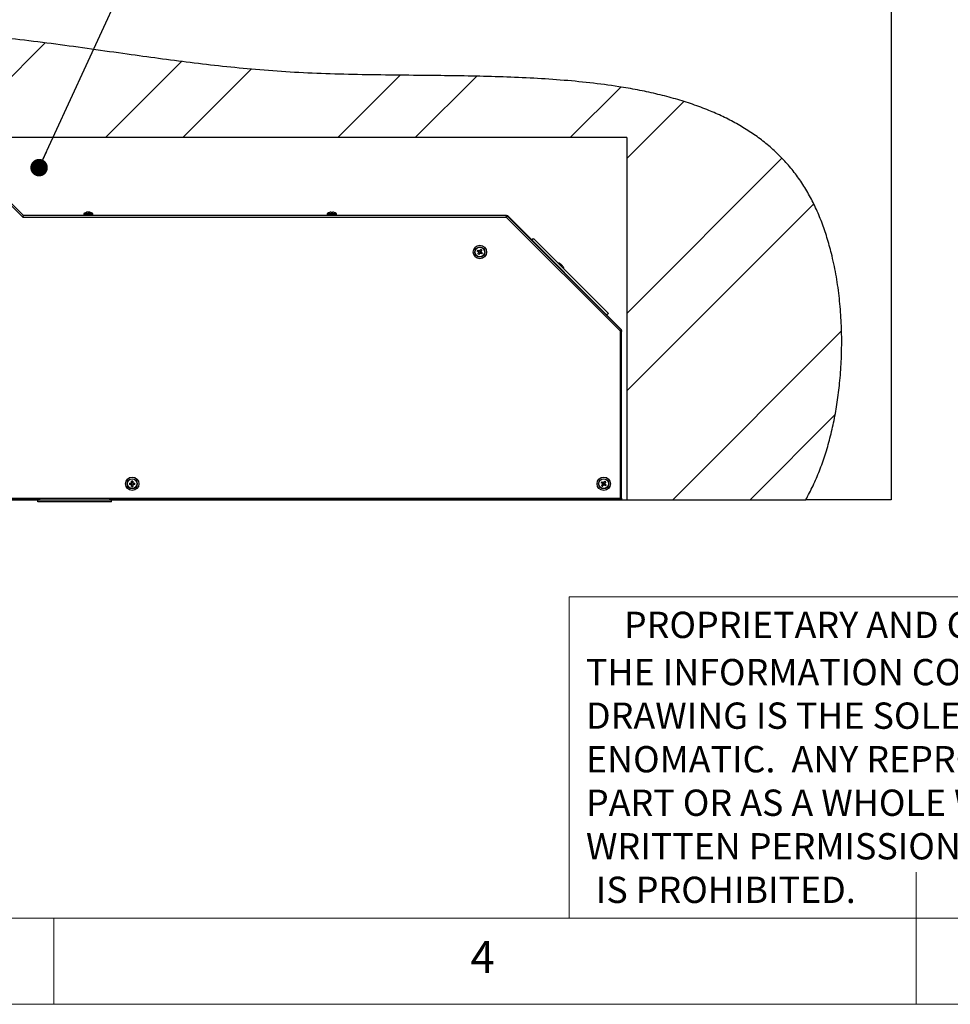
# Paper-space layout 'Foglio5' of a CAD drawing. Units: millimetres. Extents: x 5 to 415, y 5 to 292.
# Drawn here: x 158 to 212, y 5 to 62 of the extents above; entities that cross this region are included whole.
import ezdxf

# ---------------------------------------------------------------- set-up
doc = ezdxf.new("R2010")
doc.units = ezdxf.units.MM
doc.layers.add('VORDERGRUND', color=160, linetype='Continuous')
doc.styles.add('SLDTEXTSTYLE0', font='TXT', dxfattribs={"width": 0.75})
doc.styles.add('SLDTEXTSTYLE1', font='TXT', dxfattribs={"width": 0.7})
doc.dimstyles.new('SLDDIMSTYLE1', dxfattribs={"dimtxt": 0.18, "dimasz": 1.016, "dimexe": 0, "dimexo": 0.0625, "dimgap": 0, "dimtad": 0, "dimtih": 1, "dimtoh": 1, "dimdec": 0, "dimrnd": 1e-09, "dimzin": 0, "dimdsep": 46, "dimtxsty": 'Standard', "dimblk1": 'DOT', "dimblk2": 'DOT', "dimsah": 1, "dimcen": 0.09, "dimadec": 0, "dimazin": 0, "dimtfac": 1.016, "dimtdec": 0, "dimtofl": 0, "dimtmove": 0, "dimatfit": 3, "dimldrblk": 'DOT', "dimfxl": 0, "dimfrac": 2, "dimtolj": 1, "dimtzin": 0, "dimarcsym": 0})

# ---------------------------------------------------------------- blocks, each defined once
blk = doc.blocks.new('SW_NOTE_0_35')
at = {"color": 0, "linetype": 'Continuous', "lineweight": 0, "char_height": 1.524, "attachment_point": 1}
for s, insert, style in [('THE INFORMATION CONTAINED IN THIS', (0, 1.965), 'SLDTEXTSTYLE0'), ('DRAWING IS THE SOLE PROPERTY OF', (0, -0.559), 'SLDTEXTSTYLE0'), ('ENOMATIC.  ANY REPRODUCTION IN', (0, -3.083), 'SLDTEXTSTYLE0'), ('PART OR AS A WHOLE WITHOUT THE', (0, -5.607), 'SLDTEXTSTYLE1'), ('WRITTEN PERMISSION OF ENOMATIC', (0, -8.131), 'SLDTEXTSTYLE0'), ('IS PROHIBITED.', (0.572, -10.655), 'SLDTEXTSTYLE0')]:
    blk.add_mtext(s, dxfattribs=dict(at, insert=insert, style=style))
blk = doc.blocks.new('_Dot')
at = {"color": 0, "linetype": 'ByBlock', "lineweight": -2}
blk.add_line((-0.5, 0), (-1, 0), dxfattribs=at)
at = {"color": 0, "linetype": 'ByBlock', "const_width": 0.5}
blk.add_lwpolyline([(-0.25, 0, 1), (0.25, 0, 1)], format="xyb", close=True, dxfattribs=at)

psp = doc.layouts.new('Foglio5')

# ---------------------------------------------------------------- hatches: boundary and pattern name
at = {"linetype": 'Continuous', "lineweight": 18}
h = psp.add_hatch(dxfattribs=at)
h.set_pattern_fill('ANSI32', style=0)
edge = h.paths.add_edge_path(flags=0)
edge.add_line((121.9219896, 34.2421447), (129.2236858, 34.2421447))
edge.add_line((129.2236858, 34.2421447), (129.2236858, 55.2421447))
edge.add_line((129.2236858, 55.2421447), (193.2236858, 55.2421447))
edge.add_line((193.2236858, 55.2421447), (193.2236858, 34.2421447))
edge.add_line((193.2236858, 34.2421447), (203.6049065, 34.2421447))
edge.add_spline(control_points=[(203.6049065, 34.2421447), (204.1930448, 35.3080174), (206.2514077, 40.5137543), (205.3803613, 61.0146824), (176.9228597, 57.3881406), (157.5836634, 61.5101821), (143.1372887, 61.7019222), (133.4549193, 59.903726), (124.5434314, 55.1042429), (125.9164765, 44.758861), (122.7504716, 36.989024), (121.9219896, 34.2421447)], knot_values=[0.5258438478, 0.5258438478, 0.5258438478, 0.5258438478, 0.5468598924, 0.6175838574, 0.7636432682, 0.8534974945, 0.926625587, 0.9689293041, 1, 1.0615663018, 1.1049045959, 1.1049045959, 1.1049045959, 1.1049045959], weights=[1, 1, 1, 1, 1, 1, 1, 1, 1, 1, 1, 1], degree=3, periodic=0)

# ---------------------------------------------------------------- linework, layer by layer
at = {"color": 7, "linetype": 'Continuous', "lineweight": 25}
for p, q in [((208.5570192, 74.2421447), (208.5570192, 34.2421447)), ((193.2236858, 55.2421447), (129.2236858, 55.2421447)), ((193.2236858, 55.2421447), (193.2236858, 34.2421447)), ((157.3719764, 51.4694781), (158.1897869, 50.6516676)), ((157.4530368, 51.5109829), (158.2445416, 50.7194781)), ((161.7462121, 50.8223889), (161.7462121, 50.7194093)), ((161.9577079, 50.920822), (161.946008, 50.920822)), ((161.9743816, 50.920822), (162.0055193, 50.920822)), ((162.051376, 50.920822), (162.0202383, 50.920822)), ((162.0680497, 50.920822), (162.0797496, 50.920822)), ((162.2795455, 50.7194093), (162.2795455, 50.8223889)), ((175.8586685, 50.8223889), (175.8586685, 50.7194093)), ((175.9930315, 50.9039539), (175.9924167, 50.9051871)), ((176.0674812, 50.920822), (176.0910019, 50.920822)), ((176.0910019, 50.920822), (176.0910019, 50.9039539)), ((176.1596685, 50.9039539), (176.1596685, 50.920822)), ((176.1596685, 50.920822), (176.1831892, 50.920822)), ((176.2582537, 50.9051871), (176.2576389, 50.9039539)), ((176.3920019, 50.7194093), (176.3920019, 50.8223889)), ((158.2353098, 50.6971904), (158.1897869, 50.6516676)), ((158.1897869, 50.6516676), (158.2086431, 50.6328114)), ((158.2086431, 50.6328114), (186.2369798, 50.6328114)), ((158.2353098, 50.6971904), (158.2445416, 50.7194781)), ((186.2147072, 50.7194781), (158.2445416, 50.7194781)), ((186.2147072, 50.7194781), (186.2202754, 50.712881)), ((186.2147072, 50.7194781), (186.2590712, 50.7194781)), ((186.2202754, 50.712881), (186.2258435, 50.694094)), ((186.2258435, 50.694094), (186.2314117, 50.6659773)), ((186.2314117, 50.6659773), (186.2369798, 50.6328114)), ((186.2369798, 50.6328114), (186.2643689, 50.652326)), ((186.2369798, 50.6328114), (192.8366431, 44.0331481)), ((186.2612114, 50.7194093), (186.2831727, 50.7194093)), ((186.2643689, 50.652326), (186.2881877, 50.6682702)), ((186.2831727, 50.7194093), (186.2745772, 50.715057)), ((186.3140115, 50.6783449), (186.2826414, 50.709715)), ((186.2831727, 50.7091837), (186.2831727, 50.7194093)), ((186.2881877, 50.6682702), (186.3054094, 50.6776173)), ((186.3054094, 50.6776173), (186.3140115, 50.6783449)), ((186.3080599, 50.6842965), (186.3255991, 50.7018357)), ((192.8821766, 44.1101798), (186.3140115, 50.6783449)), ((186.3255991, 50.7018357), (192.9057362, 44.1216986)), ((187.7320716, 49.2953632), (187.8263525, 49.3896441)), ((187.8263525, 49.3896441), (192.1632741, 45.0527226)), ((184.6382496, 48.6135341), (184.5593952, 48.6650517)), ((184.5947713, 48.4963392), (184.6462889, 48.5751936)), ((184.596952, 48.7225373), (184.6758064, 48.6710197)), ((184.674473, 48.6718909), (184.6369162, 48.6144053)), ((184.6454178, 48.5738602), (184.7029034, 48.5363034)), ((184.7037745, 48.5376368), (184.6522569, 48.4587824)), ((184.7141469, 48.6790591), (184.7656645, 48.7579135)), ((184.7725036, 48.6428356), (184.715018, 48.6803925)), ((184.8209694, 48.4941585), (184.742115, 48.5456762)), ((184.7434484, 48.544805), (184.7810052, 48.6022906)), ((184.8231501, 48.7203567), (184.7716325, 48.6415023)), ((184.7796718, 48.6031618), (184.8585262, 48.5516442)), ((189.3572912, 47.9311292), (189.3577284, 47.9324359)), ((189.4218626, 47.8904128), (189.4384942, 47.8737812)), ((189.4384942, 47.8737812), (189.4265667, 47.8618537)), ((189.4751213, 47.813299), (189.4870489, 47.8252265)), ((189.4870489, 47.8252265), (189.5036805, 47.8085949)), ((189.5457036, 47.7444607), (189.5443969, 47.7440235)), ((192.1632741, 45.0527226), (192.0689932, 44.9584416)), ((192.8561577, 44.0605372), (192.8366431, 44.0331481)), ((192.8366431, 44.0331481), (192.869809, 44.02758)), ((192.8366431, 44.0331481), (192.8366431, 34.3294781)), ((192.8721019, 44.084356), (192.8561577, 44.0605372)), ((192.869809, 44.02758), (192.8979257, 44.0220118)), ((192.881449, 44.1015777), (192.8721019, 44.084356)), ((192.8821766, 44.1101798), (192.881449, 44.1015777)), ((192.8821766, 44.1101798), (192.9135467, 44.0788097)), ((192.888197, 44.1041594), (192.9057362, 44.1216986)), ((192.8979257, 44.0220118), (192.9167127, 44.0164436)), ((192.9167127, 44.0164436), (192.9233098, 44.0108755)), ((192.9189474, 44.0706568), (192.9233098, 44.0792722)), ((192.9233098, 44.0792722), (192.9233098, 44.0552395)), ((192.9233098, 44.0108755), (192.9233098, 44.0552395)), ((192.9233098, 34.3432852), (192.9233098, 44.0108755)), ((164.3964177, 35.2104781), (164.4906094, 35.2104781)), ((164.4906094, 35.1418114), (164.3964177, 35.1418114)), ((164.4890166, 35.2104781), (164.4890166, 35.1418114)), ((164.5183098, 35.2381785), (164.5183098, 35.3323702)), ((164.5869764, 35.2397712), (164.5183098, 35.2397712)), ((164.5183098, 35.0199193), (164.5183098, 35.114111)), ((164.5183098, 35.1125183), (164.5869764, 35.1125183)), ((164.5869764, 35.3323702), (164.5869764, 35.2381785)), ((164.5869764, 35.114111), (164.5869764, 35.0199193)), ((164.6146768, 35.2104781), (164.7088686, 35.2104781)), ((164.7088686, 35.1418114), (164.6146768, 35.1418114)), ((164.6162696, 35.1418114), (164.6162696, 35.2104781)), ((191.8192653, 35.1813309), (191.7404109, 35.2328485)), ((191.775787, 35.064136), (191.8273047, 35.1429904)), ((191.7779677, 35.2903341), (191.8568221, 35.2388165)), ((191.8554887, 35.2396877), (191.8179319, 35.1822021)), ((191.8264335, 35.141657), (191.8839191, 35.1041002)), ((191.8847903, 35.1054336), (191.8332727, 35.0265792)), ((191.8951626, 35.2468559), (191.9466802, 35.3257103)), ((191.9535194, 35.2106324), (191.8960338, 35.2481893)), ((192.0019852, 35.0619553), (191.9231308, 35.1134729)), ((191.9244641, 35.1126018), (191.962021, 35.1700874)), ((192.0041658, 35.2881534), (191.9526482, 35.209299)), ((191.9606876, 35.1709586), (192.039542, 35.119441)), ((192.8366431, 34.3294781), (129.6066431, 34.3294781)), ((192.8262878, 34.2494085), (192.822836, 34.2428114)), ((192.8297396, 34.2681955), (192.8262878, 34.2494085)), ((192.8331913, 34.2963122), (192.8297396, 34.2681955)), ((192.8366431, 34.3294781), (192.8331913, 34.2963122)), ((192.869809, 34.3329299), (192.8366431, 34.3294781)), ((192.8979257, 34.3363816), (192.869809, 34.3329299)), ((192.9167127, 34.3398334), (192.8979257, 34.3363816)), ((192.9233098, 34.3432852), (192.9167127, 34.3398334)), ((192.9233098, 34.6568114), (192.9233098, 34.6561447)), ((192.9233098, 34.3432852), (192.9233098, 34.2761447)), ((129.6204502, 34.2428114), (192.822836, 34.2428114)), ((159.2233098, 34.2421447), (129.6233098, 34.2421447)), ((159.0899764, 34.1221447), (159.0899764, 34.2421447)), ((163.3566431, 34.1221447), (159.0899764, 34.1221447)), ((159.2239764, 34.2428114), (159.2233098, 34.2421447)), ((159.2233098, 34.2421447), (163.2233098, 34.2421447)), ((159.856501, 34.1183947), (159.856501, 34.1221447)), ((162.2527775, 34.1221447), (162.2527775, 34.1183947)), ((163.2233098, 34.2421447), (163.2226431, 34.2428114)), ((192.8233098, 34.2421447), (163.2233098, 34.2421447)), ((163.3566431, 34.1221447), (163.3566431, 34.2421447)), ((190.1233098, 34.2221447), (190.1233098, 34.2421447)), ((191.4566431, 34.2221447), (190.1233098, 34.2221447)), ((191.4566431, 34.2221447), (191.4566431, 34.2421447)), ((192.822836, 34.2428114), (192.8899764, 34.2428114)), ((192.8233098, 34.2421447), (192.8239764, 34.2428114)), ((192.8233098, 34.2421447), (193.2236858, 34.2421447)), ((193.2236858, 34.2421447), (203.6049065, 34.2421447)), ((208.5570192, 34.2421447), (203.6049065, 34.2421447))]:
    psp.add_line(p, q, dxfattribs=at)
at = {"color": 8, "linetype": 'Continuous', "lineweight": 25}
for p, q in [((161.7462121, 50.8223889), (161.7700423, 50.8223889)), ((161.7559841, 50.8417167), (161.778941, 50.8417167)), ((161.7700423, 50.8223889), (162.2795455, 50.8223889)), ((161.778941, 50.8417167), (162.2697735, 50.8417167)), ((175.8586685, 50.8223889), (176.3920019, 50.8223889)), ((175.8684405, 50.8417167), (176.3822299, 50.8417167))]:
    psp.add_line(p, q, dxfattribs=at)
at = {"color": 7, "linetype": 'Continuous', "lineweight": 18}
for p, q in [((189.8799115, 10), (189.8799115, 28.625)), ((227.8, 28.625), (189.8799115, 28.625)), ((210, 5), (210, 12.6575691)), ((10, 10), (227.8, 10)), ((160, 5), (160, 10)), ((5, 5), (415, 5))]:
    psp.add_line(p, q, dxfattribs=at)
at = {"color": 7, "linetype": 'Continuous', "lineweight": 25, "flags": 128}
for points in [[(162.0202383, 50.920822), (162.0163321, 50.9194377), (162.0128786, 50.9180352)], [(162.068145, 50.9179274), (162.0599847, 50.9194377), (162.051376, 50.920822)], [(162.0797496, 50.920822), (162.0883583, 50.9194377), (162.0959687, 50.9180353)]]:
    psp.add_lwpolyline(points, dxfattribs=at)
at = {"color": 7, "linetype": 'Continuous', "lineweight": 25}
for centre, radius in [((184.7089607, 48.6083479), 0.3885618), ((184.7089607, 48.6083479), 0.2942809), ((184.7089607, 48.6083479), 0.28), ((164.5526431, 35.1761447), 0.3885618), ((164.5526431, 35.1761447), 0.2942809), ((164.5526431, 35.1761447), 0.28), ((191.8899764, 35.1761447), 0.3885618), ((191.8899764, 35.1761447), 0.2942809), ((191.8899764, 35.1761447), 0.28)]:
    psp.add_circle(centre, radius, dxfattribs=at)
for centre, radius, start, end in [((161.7702121, 50.8223889), 0.024, 126.35836761, 180), ((162.0128788, 50.4927426), 0.4333333, 101.05468902, 126.35836761), ((161.9995361, 50.5610002), 0.3637815, 98.46142813, 109.4819595), ((161.8923982, 50.8229911), 0.0821964, 80.06120347, 99.93879653), ((162.0279097, 50.5610002), 0.3637815, 98.46142813, 109.4819595), ((161.9725784, 50.8242597), 0.1020263, 51.36272105, 71.16364884), ((162.0675476, 50.5082551), 0.3969321, 85.48229569, 94.51770431), ((162.0351088, 50.8242597), 0.1020263, 51.36272105, 71.16364884), ((162.0128788, 50.4927426), 0.4333333, 53.64163239, 78.94531098), ((162.2555455, 50.8223889), 0.024, 0, 53.64163239), ((175.8826685, 50.8223889), 0.024, 126.35836761, 180), ((176.1253352, 50.4927426), 0.4333333, 107.86258049, 126.35836761), ((176.1253352, 50.4927426), 0.4319711, 97.6967647, 107.83513218), ((176.1253352, 50.4266507), 0.4785364, 85.88569119, 94.11430881), ((176.1253352, 50.4927426), 0.4319711, 72.16486782, 82.3032353), ((176.1253352, 50.4927426), 0.4333333, 53.64163239, 72.13741951), ((176.3680019, 50.8223889), 0.024, 0, 53.64163239), ((186.2590712, 50.6861447), 0.0333333, 45, 90), ((186.2831727, 50.6594093), 0.06, 45, 90), ((185.7176864, 47.9493215), 1.361583, 145.39747133, 148.28728939), ((184.7089607, 48.6083479), 0.0709011, 175.8052545, 207.87950622), ((184.7089607, 48.6083479), 0.0567333, 109.60127651, 184.08348421), ((184.7089607, 48.6083479), 0.0567333, 184.08348421, 199.60127651), ((184.7089607, 48.6083479), 0.0567333, 199.60127651, 274.08348421), ((184.7089607, 48.6083479), 0.0709011, 85.8052545, 117.87950622), ((184.7089607, 48.6083479), 0.0567333, 94.08348421, 109.60127651), ((184.7089607, 48.6083479), 0.0709011, 265.8052545, 297.87950622), ((184.7089607, 48.6083479), 0.0567333, 19.60127651, 94.08348421), ((184.7089607, 48.6083479), 0.0567333, 274.08348421, 289.60127651), ((184.7089607, 48.6083479), 0.0567333, 289.60127651, 4.08348421), ((184.7089607, 48.6083479), 0.0567333, 4.08348421, 19.60127651), ((184.0499342, 47.5996223), 1.361583, 55.39747133, 58.28728939), ((184.7089607, 48.6083479), 0.0709011, 355.8052545, 27.87950622), ((183.700235, 49.2673744), 1.361583, 325.39747133, 328.28728939), ((185.3679872, 49.6170736), 1.361583, 235.39747133, 238.28728939), ((189.1600737, 47.546806), 0.4333333, 62.86258049, 78.82216213), ((189.1600737, 47.546806), 0.4319711, 52.6967647, 62.83513218), ((189.1133397, 47.500072), 0.4785364, 40.88569119, 49.11430881), ((189.1600737, 47.546806), 0.4319711, 27.16486782, 37.3032353), ((189.1600737, 47.546806), 0.4333333, 11.17783787, 27.13741951), ((192.8633098, 44.0792722), 0.06, 0, 45), ((192.8899764, 44.0552395), 0.0333333, 360, 45), ((165.7575678, 35.1761447), 1.361583, 178.55509097, 181.44490903), ((164.5526431, 35.1761447), 0.0709011, 118.96287414, 151.03712586), ((164.5526431, 35.1761447), 0.0709011, 208.96287414, 241.03712586), ((164.5526431, 35.1761447), 0.0567333, 142.75889615, 217.24110385), ((164.5526431, 35.1761447), 0.0567333, 127.24110385, 142.75889615), ((164.5526431, 35.1761447), 0.0567333, 217.24110385, 232.75889615), ((164.5526431, 33.9712201), 1.361583, 88.55509097, 91.44490903), ((164.5526431, 35.1761447), 0.0567333, 52.75889615, 127.24110385), ((164.5526431, 35.1761447), 0.0567333, 232.75889615, 307.24110385), ((164.5526431, 36.3810694), 1.361583, 268.55509097, 271.44490903), ((164.5526431, 35.1761447), 0.0709011, 28.96287414, 61.03712586), ((164.5526431, 35.1761447), 0.0567333, 37.24110385, 52.75889615), ((164.5526431, 35.1761447), 0.0709011, 298.96287414, 331.03712586), ((164.5526431, 35.1761447), 0.0567333, 307.24110385, 322.75889615), ((164.5526431, 35.1761447), 0.0567333, 322.75889615, 37.24110385), ((163.3477185, 35.1761447), 1.361583, 358.55509097, 1.44490903), ((192.8987021, 34.5171183), 1.361583, 145.39747133, 148.28728939), ((192.5490029, 36.1848704), 1.361583, 235.39747133, 238.28728939), ((191.8899764, 35.1761447), 0.0709011, 175.8052545, 207.87950622), ((191.8899764, 35.1761447), 0.0567333, 109.60127651, 184.08348421), ((191.8899764, 35.1761447), 0.0567333, 184.08348421, 199.60127651), ((191.8899764, 35.1761447), 0.0567333, 199.60127651, 274.08348421), ((191.8899764, 35.1761447), 0.0709011, 85.8052545, 117.87950622), ((191.8899764, 35.1761447), 0.0567333, 94.08348421, 109.60127651), ((191.8899764, 35.1761447), 0.0709011, 265.8052545, 297.87950622), ((191.8899764, 35.1761447), 0.0567333, 19.60127651, 94.08348421), ((191.8899764, 35.1761447), 0.0567333, 274.08348421, 289.60127651), ((191.8899764, 35.1761447), 0.0567333, 289.60127651, 4.08348421), ((191.8899764, 35.1761447), 0.0567333, 4.08348421, 19.60127651), ((191.23095, 34.1674191), 1.361583, 55.39747133, 58.28728939), ((191.8899764, 35.1761447), 0.0709011, 355.8052545, 27.87950622), ((190.8812508, 35.8351712), 1.361583, 325.39747133, 328.28728939), ((192.8899764, 34.2761447), 0.0333333, 270, 0)]:
    psp.add_arc(centre, radius, start, end, dxfattribs=at)
for points, knots in [([(203.6049065, 34.2421447), (203.7479525, 34.5138371), (204.0379625, 35.0646631), (204.4085291, 35.9379545), (204.7378182, 36.8589715), (205.0195505, 37.8314413), (205.2538369, 38.8523761), (205.4399466, 39.9160148), (205.5818671, 41.0563951), (205.6706645, 42.2656706), (205.6970768, 43.5340456), (205.6559088, 44.807184), (205.5450165, 46.0722073), (205.3622455, 47.3162393), (205.1231956, 48.4427324), (204.8434408, 49.4475465), (204.5393348, 50.331304), (204.1858023, 51.1736112), (203.7818328, 51.9684456), (203.3249261, 52.7099567), (202.8118739, 53.4018133), (202.2441887, 54.0443093), (201.6226882, 54.6379282), (200.9548663, 55.1794558), (200.2431557, 55.6713391), (199.4899612, 56.1160627), (198.6976412, 56.5161196), (197.840069, 56.8862782), (196.9159924, 57.2238143), (195.9253441, 57.5267621), (194.8990882, 57.7881734), (193.8402427, 58.011285), (192.568854, 58.2309038), (191.0769209, 58.4277799), (189.3611947, 58.5879001), (187.606979, 58.6985582), (185.8242343, 58.7701893), (184.0229277, 58.8132026), (182.0926363, 58.8396632), (180.0459974, 58.8579823), (177.8980985, 58.8841904), (175.7867194, 58.9344747), (173.7258011, 59.0291277), (171.7330562, 59.1770353), (169.8042912, 59.3644951), (167.9302363, 59.5821149), (166.09, 59.8217028), (164.1809422, 60.087172), (162.194726, 60.3703996), (160.1208269, 60.6579241), (158.0409196, 60.9219578), (155.9426908, 61.1478099), (153.8330879, 61.3206977), (151.7144578, 61.4396288), (149.5939611, 61.5021161), (147.4666352, 61.5054807), (145.5327374, 61.4516108), (143.7971812, 61.3563928), (142.2623667, 61.2353511), (140.7371003, 61.0771026), (139.2216236, 60.877307), (137.7151598, 60.6227607), (136.2155969, 60.3014616), (134.9155438, 59.9531306), (133.810268, 59.602238), (132.8937263, 59.2735955), (131.9812131, 58.9067975), (131.081875, 58.4984978), (130.2708012, 58.0772605), (129.553847, 57.6516244), (128.9317199, 57.2318267), (128.3511271, 56.7805524), (127.8195888, 56.2964638), (127.3420727, 55.7753568), (126.9269703, 55.2139723), (126.5718305, 54.616217), (126.2728066, 53.9877793), (126.0237685, 53.3310434), (125.7967412, 52.5756028), (125.6014313, 51.71553), (125.4413623, 50.7491432), (125.3048341, 49.6345104), (125.1902002, 48.3702976), (125.077815, 46.9590135), (124.9460227, 45.5227926), (124.7709769, 44.1248561), (124.5268331, 42.7779579), (124.2215311, 41.491248), (123.8665886, 40.2181894), (123.4778679, 38.9646986), (123.0722042, 37.7366567), (122.6672411, 36.5396708), (122.2763676, 35.3806577), (122.0384125, 34.6161774), (121.9219896, 34.2421447)], [0, 0, 0, 0, 0.00762510985, 0.01545906461, 0.02354187978, 0.03191266668, 0.04059507587, 0.04955139042, 0.05872588988, 0.06913260697, 0.07965947202, 0.0902278567, 0.10076172714, 0.11118941318, 0.12144571775, 0.12934775687, 0.13708730878, 0.14464852926, 0.15202324707, 0.15921470127, 0.16625973142, 0.17339488764, 0.18048750027, 0.18758599351, 0.19473205582, 0.2019603258, 0.20929845352, 0.21676745005, 0.2251519335, 0.23372498516, 0.24249191861, 0.25145213859, 0.26060007661, 0.27453817567, 0.28882437775, 0.30340044214, 0.31819880657, 0.3331452245, 0.3481608975, 0.36615619868, 0.38399091744, 0.40152373516, 0.41862067281, 0.43523713195, 0.45115883854, 0.46675855557, 0.48210405231, 0.49725979923, 0.51464040368, 0.53194582211, 0.54927298441, 0.56672325655, 0.58436758025, 0.60185044791, 0.61943235617, 0.63706231124, 0.65469152419, 0.6674860771, 0.68023900846, 0.69293472417, 0.70557687198, 0.71820674402, 0.73087927058, 0.74366154699, 0.75162505186, 0.75968184451, 0.76784459113, 0.77605042007, 0.78420915146, 0.79053563851, 0.79675395504, 0.80284177153, 0.80878757703, 0.81459368894, 0.82037194835, 0.82610009855, 0.8318400479, 0.83763937433, 0.84353186365, 0.85142285116, 0.85953151967, 0.86785674916, 0.8793145668, 0.89106358447, 0.90302812093, 0.91514175354, 0.92604999419, 0.9370158064, 0.94798215836, 0.95887640784, 0.96961558489, 0.98011034727, 0.99026870964, 1, 1, 1, 1]), ([(162.051376, 50.920822), (162.0509578, 50.9151232), (162.0503903, 50.9073906), (162.0497948, 50.8996605), (162.0496381, 50.8976272)], [0, 0, 0, 0, 0.736970711, 1, 1, 1, 1]), ([(186.2369798, 50.6328114), (186.2369825, 50.6328222), (186.2370391, 50.633046), (186.2371502, 50.6334851), (186.2374156, 50.6345332), (186.2376666, 50.6355228), (186.237873, 50.6363353), (186.2379245, 50.6365382), (186.2404596, 50.6465167), (186.2448057, 50.6634995), (186.2508184, 50.6870894), (186.2552481, 50.7044827), (186.2583359, 50.7166073), (186.2590712, 50.7194779), (186.2590712, 50.7194781), (186.2590712, 50.7194781)], [0, 0, 0, 0, 0.000241959, 0.0050273885, 0.0098631878, 0.0237873994, 0.0272639918, 0.0281328861, 0.0283500942, 0.2516625036, 0.40922406, 0.6274889152, 0.7943440992, 0.9999709651, 1, 1, 1, 1]), ([(186.2826414, 50.709715), (186.2826414, 50.709715), (186.2826414, 50.7097148), (186.281133, 50.7071672), (186.2747366, 50.6964016), (186.2646365, 50.67939), (186.2529408, 50.659721), (186.2441778, 50.644924), (186.2402817, 50.6383584), (186.2389738, 50.6361597), (186.2389471, 50.6361147), (186.2388401, 50.6359348), (186.2384114, 50.6352143), (186.2378891, 50.6343371), (186.2374207, 50.6335509), (186.2371888, 50.6331619), (186.2370706, 50.6329636), (186.2369798, 50.6328114)], [0, 0, 0, 0, 0.0000290255, 0.2055897589, 0.3723912798, 0.5905859377, 0.8050676238, 0.9161337979, 0.9716047352, 0.9716590188, 0.9718761571, 0.9727447719, 0.9762202462, 0.9901399796, 0.9949742235, 0.9961429074, 1, 1, 1, 1]), ([(186.3231852, 50.6691712), (186.3241565, 50.6717219), (186.3277425, 50.6811395), (186.3299311, 50.6934116), (186.3270431, 50.6990277), (186.3255991, 50.7018357)], [0, 0, 0, 0, 0.15663713172, 0.57831856586, 1, 1, 1, 1]), ([(184.6382496, 48.6135341), (184.6387873, 48.6131828), (184.6422095, 48.610947), (184.6468413, 48.6079209), (184.6511692, 48.6050934), (184.6523714, 48.604308)], [0, 0, 0, 0, 0.1186712238, 0.7551968157, 1, 1, 1, 1]), ([(184.6555151, 48.5893155), (184.6547297, 48.5881133), (184.6519021, 48.5837853), (184.6488761, 48.5791536), (184.6466402, 48.5757314), (184.6462889, 48.5751936)], [0, 0, 0, 0, 0.2448031851, 0.881328776, 1, 1, 1, 1]), ([(184.6899282, 48.6617936), (184.6887261, 48.662579), (184.6843981, 48.6654066), (184.6797664, 48.6684326), (184.6763441, 48.6706684), (184.6758064, 48.6710197)], [0, 0, 0, 0, 0.2448031843, 0.8813287762, 1, 1, 1, 1]), ([(184.7037745, 48.5376368), (184.7041258, 48.5381746), (184.7063617, 48.5415968), (184.7093877, 48.5462285), (184.7122153, 48.5505565), (184.7130007, 48.5517586)], [0, 0, 0, 0, 0.11867122403, 0.75519681487, 1, 1, 1, 1]), ([(184.7141469, 48.6790591), (184.7137955, 48.6785213), (184.7115597, 48.6750991), (184.7085337, 48.6704674), (184.7057061, 48.6661394), (184.7049207, 48.6649373)], [0, 0, 0, 0, 0.11867122403, 0.75519681487, 1, 1, 1, 1]), ([(184.7279932, 48.5549023), (184.7291953, 48.5541169), (184.7335233, 48.5512893), (184.738155, 48.5482633), (184.7415772, 48.5460275), (184.742115, 48.5456762)], [0, 0, 0, 0, 0.2448031843, 0.8813287762, 1, 1, 1, 1]), ([(184.7624063, 48.6273804), (184.7631917, 48.6285826), (184.7660193, 48.6329106), (184.7690453, 48.6375423), (184.7712811, 48.6409645), (184.7716325, 48.6415023)], [0, 0, 0, 0, 0.2448031851, 0.881328776, 1, 1, 1, 1]), ([(184.7796718, 48.6031618), (184.7791341, 48.6035131), (184.7757118, 48.6057489), (184.7710801, 48.6087749), (184.7667522, 48.6116025), (184.76555, 48.6123879)], [0, 0, 0, 0, 0.1186712238, 0.7551968157, 1, 1, 1, 1]), ([(192.8366431, 44.0331481), (192.8366527, 44.0331538), (192.8368509, 44.033272), (192.83724, 44.033504), (192.8381688, 44.0340574), (192.839046, 44.0345797), (192.8397665, 44.0350084), (192.8399464, 44.0351154), (192.8487948, 44.0403786), (192.8638766, 44.0493141), (192.8848088, 44.0617431), (192.9002399, 44.0709098), (192.9109968, 44.0772997), (192.9135465, 44.0788097), (192.9135467, 44.0788097), (192.9135467, 44.0788097)], [0, 0, 0, 0, 0.000241959, 0.0050273885, 0.0098631878, 0.0237873994, 0.0272639918, 0.0281328861, 0.0283500942, 0.2516625036, 0.40922406, 0.6274889152, 0.7943440992, 0.9999709651, 1, 1, 1, 1]), ([(192.9233098, 44.0552395), (192.9233098, 44.0552395), (192.9233096, 44.0552395), (192.9204416, 44.0545046), (192.9083062, 44.0514151), (192.8891353, 44.0465279), (192.8669572, 44.0408899), (192.8502978, 44.0366233), (192.8429002, 44.0347357), (192.8404207, 44.0341057), (192.84037, 44.0340928), (192.8401671, 44.0340413), (192.8393545, 44.0338349), (192.8383649, 44.0335839), (192.8374778, 44.0333593), (192.8370387, 44.0332482), (192.8368149, 44.0331916), (192.8366431, 44.0331481)], [0, 0, 0, 0, 0.0000290255, 0.2055897589, 0.3723912798, 0.5905859377, 0.8050676238, 0.9161337979, 0.9716047352, 0.9716590188, 0.9718761571, 0.9727447719, 0.9762202462, 0.9901399796, 0.9949742236, 0.9961429075, 1, 1, 1, 1]), ([(192.9057362, 44.1216986), (192.9029281, 44.1231426), (192.897312, 44.1260306), (192.88504, 44.123842), (192.8756224, 44.120256), (192.8730717, 44.1192847)], [0, 0, 0, 0, 0.42168143414, 0.84336286827, 1, 1, 1, 1]), ([(164.5074779, 35.2104781), (164.506042, 35.2104781), (164.5008722, 35.2104781), (164.4953396, 35.2104781), (164.4912517, 35.2104781), (164.4906094, 35.2104781)], [0, 0, 0, 0, 0.2448031851, 0.881328776, 1, 1, 1, 1]), ([(164.4906094, 35.1418114), (164.4912517, 35.1418114), (164.4953396, 35.1418114), (164.5008722, 35.1418114), (164.506042, 35.1418114), (164.5074779, 35.1418114)], [0, 0, 0, 0, 0.118671224, 0.7551968149, 1, 1, 1, 1]), ([(164.5183098, 35.2381785), (164.5183098, 35.2375361), (164.5183098, 35.2334483), (164.5183098, 35.2279157), (164.5183098, 35.2227459), (164.5183098, 35.2213099)], [0, 0, 0, 0, 0.1186712238, 0.7551968157, 1, 1, 1, 1]), ([(164.5183098, 35.1309796), (164.5183098, 35.1295436), (164.5183098, 35.1243738), (164.5183098, 35.1188412), (164.5183098, 35.1147534), (164.5183098, 35.114111)], [0, 0, 0, 0, 0.2448031843, 0.8813287762, 1, 1, 1, 1]), ([(164.5869764, 35.2213099), (164.5869764, 35.2227459), (164.5869764, 35.2279157), (164.5869764, 35.2334483), (164.5869764, 35.2375361), (164.5869764, 35.2381785)], [0, 0, 0, 0, 0.2448031843, 0.8813287762, 1, 1, 1, 1]), ([(164.5869764, 35.114111), (164.5869764, 35.1147534), (164.5869764, 35.1188412), (164.5869764, 35.1243738), (164.5869764, 35.1295436), (164.5869764, 35.1309796)], [0, 0, 0, 0, 0.1186712238, 0.7551968157, 1, 1, 1, 1]), ([(164.6146768, 35.2104781), (164.6140345, 35.2104781), (164.6099466, 35.2104781), (164.604414, 35.2104781), (164.5992443, 35.2104781), (164.5978083, 35.2104781)], [0, 0, 0, 0, 0.118671224, 0.7551968149, 1, 1, 1, 1]), ([(164.5978083, 35.1418114), (164.5992443, 35.1418114), (164.604414, 35.1418114), (164.6099466, 35.1418114), (164.6140345, 35.1418114), (164.6146768, 35.1418114)], [0, 0, 0, 0, 0.2448031851, 0.881328776, 1, 1, 1, 1]), ([(191.8192653, 35.1813309), (191.8198031, 35.1809796), (191.8232253, 35.1787438), (191.827857, 35.1757177), (191.832185, 35.1728902), (191.8333871, 35.1721048)], [0, 0, 0, 0, 0.1186712238, 0.7551968157, 1, 1, 1, 1]), ([(191.8365308, 35.1571123), (191.8357454, 35.1559101), (191.8329178, 35.1515821), (191.8298918, 35.1469504), (191.827656, 35.1435282), (191.8273047, 35.1429904)], [0, 0, 0, 0, 0.2448031851, 0.881328776, 1, 1, 1, 1]), ([(191.870944, 35.2295904), (191.8697418, 35.2303758), (191.8654138, 35.2332034), (191.8607821, 35.2362294), (191.8573599, 35.2384652), (191.8568221, 35.2388165)], [0, 0, 0, 0, 0.2448031843, 0.8813287762, 1, 1, 1, 1]), ([(191.8847903, 35.1054336), (191.8851416, 35.1059714), (191.8873774, 35.1093936), (191.8904034, 35.1140253), (191.893231, 35.1183533), (191.8940164, 35.1195554)], [0, 0, 0, 0, 0.118671224, 0.7551968149, 1, 1, 1, 1]), ([(191.8951626, 35.2468559), (191.8948113, 35.2463181), (191.8925755, 35.2428959), (191.8895495, 35.2382642), (191.8867219, 35.2339362), (191.8859365, 35.232734)], [0, 0, 0, 0, 0.118671224, 0.7551968149, 1, 1, 1, 1]), ([(191.9090089, 35.1226991), (191.9102111, 35.1219137), (191.9145391, 35.1190861), (191.9191708, 35.1160601), (191.922593, 35.1138243), (191.9231308, 35.1134729)], [0, 0, 0, 0, 0.2448031843, 0.8813287762, 1, 1, 1, 1]), ([(191.9434221, 35.1951772), (191.9442075, 35.1963794), (191.9470351, 35.2007073), (191.9500611, 35.2053391), (191.9522969, 35.2087613), (191.9526482, 35.209299)], [0, 0, 0, 0, 0.2448031851, 0.881328776, 1, 1, 1, 1]), ([(191.9606876, 35.1709586), (191.9601498, 35.1713099), (191.9567276, 35.1735457), (191.9520959, 35.1765717), (191.9477679, 35.1793993), (191.9465658, 35.1801847)], [0, 0, 0, 0, 0.1186712238, 0.7551968157, 1, 1, 1, 1]), ([(192.8899764, 34.2428114), (192.8899764, 34.2428114), (192.8899764, 34.2428115), (192.8889049, 34.2445362), (192.884564, 34.2516327), (192.8762506, 34.2650771), (192.8645084, 34.2841568), (192.8508478, 34.3064335), (192.8431243, 34.3189194), (192.8401439, 34.3237632), (192.8389684, 34.3256774), (192.8377971, 34.32759), (192.8373426, 34.3283331), (192.8371005, 34.3287293), (192.8370616, 34.328793), (192.8370221, 34.3288575), (192.8369687, 34.3289449), (192.8369184, 34.3290272), (192.8368146, 34.3291972), (192.8367267, 34.3293413), (192.8366431, 34.3294781)], [0, 0, 0, 0, 0.000027086, 0.1294020766, 0.3135853592, 0.3895287317, 0.6475501852, 0.8609035772, 0.9393853826, 0.9476927376, 0.9767229623, 0.9850580493, 0.9932658086, 0.9944178033, 0.9944909649, 0.9947836172, 0.9959543287, 0.9965707235, 0.9967435381, 1, 1, 1, 1]), ([(192.8366431, 34.3294781), (192.8367799, 34.3293945), (192.8444056, 34.3247381), (192.859202, 34.3155538), (192.8834214, 34.3007238), (192.9010458, 34.2898689), (192.9144878, 34.2815578), (192.9215852, 34.2772161), (192.9233097, 34.2761448), (192.9233098, 34.2761447), (192.9233098, 34.2761447)], [0, 0, 0, 0, 0.0032564557, 0.1815134672, 0.3524510425, 0.6104720068, 0.6864152353, 0.8705981687, 0.999972914, 1, 1, 1, 1])]:
    psp.add_open_spline(points, degree=3, knots=knots, dxfattribs=at)

# ---------------------------------------------------------------- block references
at = {"color": 7, "linetype": 'Continuous', "lineweight": 0}
psp.add_blockref('SW_NOTE_0_35', (190.8613988, 23.0532246), dxfattribs=at)

# ---------------------------------------------------------------- texts
at = {"color": 7, "linetype": 'Continuous', "lineweight": 0, "attachment_point": 1, "style": 'SLDTEXTSTYLE0'}
for s, insert, char_height in [('PROPRIETARY AND CONFIDENTIAL', (193.0607488, 27.7572174), 1.524), ('4', (184.1666667, 8.6680244), 1.8520833)]:
    psp.add_mtext(s, dxfattribs=dict(at, insert=insert, char_height=char_height))

# ---------------------------------------------------------------- leaders
at = {"layer": 'VORDERGRUND', "color": 5}
psp.add_leader([(159.152864, 53.4993364), (171.0575621, 79.3233288)], dimstyle='SLDDIMSTYLE1', dxfattribs=at)

doc.saveas('drawing.dxf')
